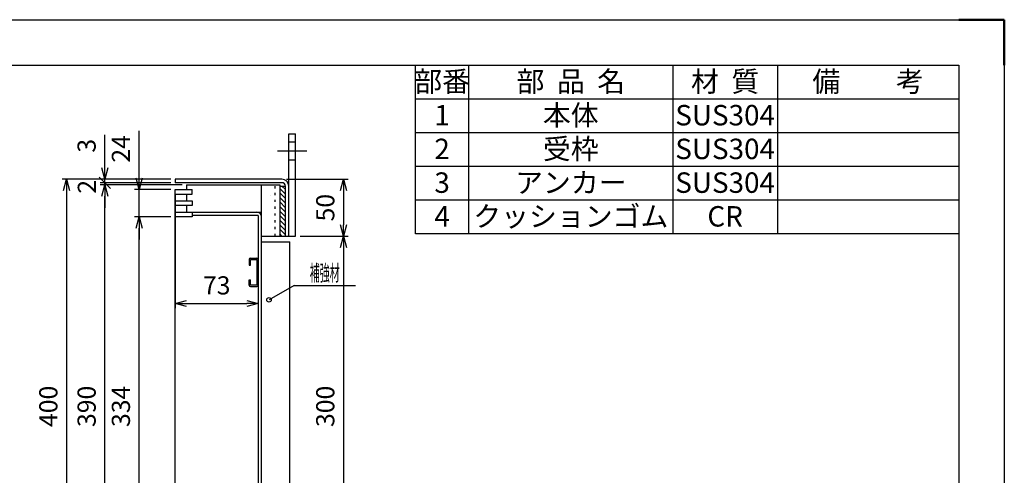
# Model space of a CAD drawing. Units: millimetres. Extents: x 1093 to 2773, y -13746 to 1313.
# Drawn here: x 1905 to 2773, y -7807 to -7406 of the extents above; entities that cross this region are included whole.
import ezdxf
from ezdxf.enums import TextEntityAlignment as Align

# ---------------------------------------------------------------- set-up
doc = ezdxf.new("R2010")
doc.units = ezdxf.units.MM
doc.header["$LTSCALE"] = 4
doc.linetypes.add('AM_ISO08W050', pattern=[18, 12, -1.5, 3, -1.5])
doc.linetypes.add('DOT', pattern=[1.5, 0.5, -1])
doc.layers.add('AM_7', color=4, linetype='AM_ISO08W050', lineweight=25)
doc.layers.add('AM_BOR', color=7, linetype='Continuous', lineweight=50)
doc.layers.add('M2-0', color=7, linetype='Continuous')
doc.styles.add('ACJISTS', font='isocp.shx', dxfattribs={"height": 1, "bigfont": 'extfont.shx'})
doc.styles.get("Standard").update_dxf_attribs({"font": 'ISOCP.SHX', "bigfont": 'EXTFONT.SHX'})
doc.dimstyles.new('IGS', dxfattribs={"dimtxt": 4.5, "dimasz": 2.5, "dimexe": 1, "dimexo": 1, "dimgap": 1.5, "dimtad": 3, "dimdsep": 46, "dimtxsty": 'STANDARD', "dimblk": 'OPEN30', "dimcen": 0, "dimclrd": 256, "dimclre": 256, "dimclrt": 2, "dimadec": 0, "dimazin": 2, "dimtp": 0.1, "dimtm": 0.1, "dimtfac": 0.71, "dimtmove": 0, "dimatfit": 3, "dimldrblk": 'OPEN30', "dimfxl": 1, "dimlwd": -1, "dimlwe": -1, "dimarcsym": 0})

# ---------------------------------------------------------------- blocks, each defined once
blk = doc.blocks.new('_Open30')
at = {"color": 0, "linetype": 'ByBlock', "lineweight": -2}
for p, q in [((-1, 0.268), (0, 0)), ((0, 0), (-1, -0.268)), ((0, 0), (-1, 0))]:
    blk.add_line(p, q, dxfattribs=at)
blk = doc.blocks.new('*D862')
at = {"layer": 'DEFPOINTS', "color": 0}
for p in [(2042.02, -7555.37), (2115.02, -7579.37), (2115.02, -7655.87)]:
    blk.add_point(p, dxfattribs=at)
at = {"layer": 'M2-0', "color": 3}
for p, q in [((2042.02, -7559.37), (2042.02, -7659.87)), ((2115.02, -7583.37), (2115.02, -7659.87)), ((2052.02, -7655.87), (2105.02, -7655.87))]:
    blk.add_line(p, q, dxfattribs=at)
at = {"layer": 'M2-0', "color": 3, "xscale": 10, "yscale": 10, "zscale": 10, "rotation": 180}
blk.add_blockref('_Open30', (2042.02, -7655.87), dxfattribs=at)
at = {"layer": 'M2-0', "color": 3, "xscale": 10, "yscale": 10, "zscale": 10}
blk.add_blockref('_Open30', (2115.02, -7655.87), dxfattribs=at)
at = {"layer": 'M2-0', "color": 2, "insert": (2078.52, -7641.87), "char_height": 16, "attachment_point": 5}
blk.add_mtext('73', dxfattribs=at)
blk = doc.blocks.new('*D866')
at = {"layer": 'DEFPOINTS', "color": 0}
for p in [(2010.18, -7579.37), (2042.02, -7579.37), (2042.02, -7913.37)]:
    blk.add_point(p, dxfattribs=at)
at = {"layer": 'M2-0', "color": 3}
for p, q in [((2038.02, -7579.37), (2006.18, -7579.37)), ((2010.18, -7903.37), (2010.18, -7589.37)), ((2038.02, -7913.37), (2006.18, -7913.37))]:
    blk.add_line(p, q, dxfattribs=at)
at = {"layer": 'M2-0', "color": 3, "xscale": 10, "yscale": 10, "zscale": 10}
for p, rotation in [((2010.18, -7579.37), 90), ((2010.18, -7913.37), 270)]:
    blk.add_blockref('_Open30', p, dxfattribs=dict(at, rotation=rotation))
at = {"layer": 'M2-0', "color": 2, "insert": (1996.18, -7746.37), "char_height": 16, "attachment_point": 5, "rotation": 90}
blk.add_mtext('334', dxfattribs=at)
blk = doc.blocks.new('*D867')
at = {"layer": 'DEFPOINTS', "color": 0}
for p in [(2010.18, -7555.37), (2042.02, -7555.37), (2042.02, -7579.37)]:
    blk.add_point(p, dxfattribs=at)
at = {"layer": 'M2-0', "color": 3}
for p, q in [((2010.18, -7545.37), (2010.18, -7503.76)), ((2038.02, -7555.37), (2006.18, -7555.37)), ((2010.18, -7579.37), (2010.18, -7555.37)), ((2038.02, -7579.37), (2006.18, -7579.37)), ((2010.18, -7589.37), (2010.18, -7599.37))]:
    blk.add_line(p, q, dxfattribs=at)
at = {"layer": 'M2-0', "color": 3, "xscale": 10, "yscale": 10, "zscale": 10}
for p, rotation in [((2010.18, -7555.37), 270), ((2010.18, -7579.37), 90)]:
    blk.add_blockref('_Open30', p, dxfattribs=dict(at, rotation=rotation))
at = {"layer": 'M2-0', "color": 2, "insert": (1996.18, -7519.56), "char_height": 16, "attachment_point": 5, "rotation": 90}
blk.add_mtext('24', dxfattribs=at)
blk = doc.blocks.new('*D870')
at = {"layer": 'DEFPOINTS', "color": 0}
for p in [(1979.97, -7551.37), (2052.02, -7551.37), (2052.02, -7941.37)]:
    blk.add_point(p, dxfattribs=at)
at = {"layer": 'M2-0', "color": 3}
for p, q in [((2048.02, -7551.37), (1975.97, -7551.37)), ((1979.97, -7931.37), (1979.97, -7561.37)), ((2048.02, -7941.37), (1975.97, -7941.37))]:
    blk.add_line(p, q, dxfattribs=at)
at = {"layer": 'M2-0', "color": 3, "xscale": 10, "yscale": 10, "zscale": 10}
for p, rotation in [((1979.97, -7551.37), 90), ((1979.97, -7941.37), 270)]:
    blk.add_blockref('_Open30', p, dxfattribs=dict(at, rotation=rotation))
at = {"layer": 'M2-0', "color": 2, "insert": (1965.97, -7746.37), "char_height": 16, "attachment_point": 5, "rotation": 90}
blk.add_mtext('390', dxfattribs=at)
blk = doc.blocks.new('*D871')
at = {"layer": 'DEFPOINTS', "color": 0}
for p in [(1979.97, -7549.37), (2042.02, -7549.37), (2052.02, -7551.37)]:
    blk.add_point(p, dxfattribs=at)
at = {"layer": 'M2-0', "color": 3}
for p, q in [((1979.97, -7549.37), (1979.97, -7539.37)), ((2038.02, -7549.37), (1975.97, -7549.37)), ((2048.02, -7551.37), (1975.97, -7551.37)), ((1979.97, -7551.37), (1979.97, -7549.37)), ((1979.97, -7561.37), (1979.97, -7571.37))]:
    blk.add_line(p, q, dxfattribs=at)
at = {"layer": 'M2-0', "color": 3, "xscale": 10, "yscale": 10, "zscale": 10, "rotation": 90}
blk.add_blockref('_Open30', (1979.97, -7551.37), dxfattribs=at)
at = {"layer": 'M2-0', "color": 2, "insert": (1966.16, -7552.96), "char_height": 16, "attachment_point": 5, "rotation": 90}
blk.add_mtext('2', dxfattribs=at)
blk = doc.blocks.new('_NONE')
at = {"color": 2, "linetype": 'ByBlock'}
blk.add_circle((0, 0), 0.25, dxfattribs=at)
blk = doc.blocks.new('_Oblique')
at = {"color": 0, "linetype": 'ByBlock', "lineweight": -2}
blk.add_line((-0.5, -0.5), (0.5, 0.5), dxfattribs=at)
blk = doc.blocks.new('*D872')
at = {"layer": 'DEFPOINTS', "color": 0}
for p in [(1979.97, -7546.37), (2042.02, -7546.37), (2042.02, -7549.37)]:
    blk.add_point(p, dxfattribs=at)
at = {"layer": 'M2-0', "color": 3}
for p, q in [((1979.97, -7536.37), (1979.97, -7507.3)), ((2038.02, -7546.37), (1975.97, -7546.37)), ((1979.97, -7549.37), (1979.97, -7546.37)), ((2038.02, -7549.37), (1975.97, -7549.37)), ((1979.97, -7549.37), (1979.97, -7559.37))]:
    blk.add_line(p, q, dxfattribs=at)
at = {"layer": 'M2-0', "color": 3, "xscale": 10, "yscale": 10, "zscale": 10}
for name, p, rotation in [('_Open30', (1979.97, -7546.37), 270), ('_Oblique', (1979.97, -7549.37), 90)]:
    blk.add_blockref(name, p, dxfattribs=dict(at, rotation=rotation))
at = {"layer": 'M2-0', "color": 2, "insert": (1965.97, -7516.83), "char_height": 16, "attachment_point": 5, "rotation": 90}
blk.add_mtext('3', dxfattribs=at)
blk = doc.blocks.new('*D873')
at = {"layer": 'DEFPOINTS', "color": 0}
for p in [(2042.02, -7546.37), (1946.22, -7946.37), (2042.02, -7946.37)]:
    blk.add_point(p, dxfattribs=at)
at = {"layer": 'M2-0', "color": 3}
for p, q in [((2038.02, -7546.37), (1942.22, -7546.37)), ((1946.22, -7556.37), (1946.22, -7936.37)), ((2038.02, -7946.37), (1942.22, -7946.37))]:
    blk.add_line(p, q, dxfattribs=at)
at = {"layer": 'M2-0', "color": 3, "xscale": 10, "yscale": 10, "zscale": 10}
for p, rotation in [((1946.22, -7546.37), 90), ((1946.22, -7946.37), 270)]:
    blk.add_blockref('_Open30', p, dxfattribs=dict(at, rotation=rotation))
at = {"layer": 'M2-0', "color": 2, "insert": (1932.22, -7746.37), "char_height": 16, "attachment_point": 5, "rotation": 90}
blk.add_mtext('400', dxfattribs=at)
blk = doc.blocks.new('*D874')
at = {"layer": 'DEFPOINTS', "color": 0}
for p in [(2136.02, -7546.37), (2148.02, -7596.37), (2190.26, -7596.37)]:
    blk.add_point(p, dxfattribs=at)
at = {"layer": 'M2-0', "color": 3}
for p, q in [((2140.02, -7546.37), (2194.26, -7546.37)), ((2190.26, -7556.37), (2190.26, -7586.37)), ((2152.02, -7596.37), (2194.26, -7596.37))]:
    blk.add_line(p, q, dxfattribs=at)
at = {"layer": 'M2-0', "color": 3, "xscale": 10, "yscale": 10, "zscale": 10}
for p, rotation in [((2190.26, -7546.37), 90), ((2190.26, -7596.37), 270)]:
    blk.add_blockref('_Open30', p, dxfattribs=dict(at, rotation=rotation))
at = {"layer": 'M2-0', "color": 2, "insert": (2176.26, -7571.37), "char_height": 16, "attachment_point": 5, "rotation": 90}
blk.add_mtext('50', dxfattribs=at)
blk = doc.blocks.new('*D875')
at = {"layer": 'DEFPOINTS', "color": 0}
for p in [(2148.02, -7596.37), (2148.02, -7896.37), (2190.26, -7896.37)]:
    blk.add_point(p, dxfattribs=at)
at = {"layer": 'M2-0', "color": 3}
for p, q in [((2152.02, -7596.37), (2194.26, -7596.37)), ((2190.26, -7606.37), (2190.26, -7886.37)), ((2152.02, -7896.37), (2194.26, -7896.37))]:
    blk.add_line(p, q, dxfattribs=at)
at = {"layer": 'M2-0', "color": 3, "xscale": 10, "yscale": 10, "zscale": 10}
for p, rotation in [((2190.26, -7596.37), 90), ((2190.26, -7896.37), 270)]:
    blk.add_blockref('_Open30', p, dxfattribs=dict(at, rotation=rotation))
at = {"layer": 'M2-0', "color": 2, "insert": (2176.26, -7746.37), "char_height": 16, "attachment_point": 5, "rotation": 90}
blk.add_mtext('300', dxfattribs=at)
blk = doc.blocks.new('*D795')
at = {"color": 2, "linetype": 'ByBlock'}
for q in [(836.178535, 814.190439), (912.257456, 826.93771)]:
    blk.add_line((858.257455, 826.93771), q, dxfattribs=at)
blk.add_circle((836.178535, 814.190439), 2, dxfattribs=at)
at = {"color": 2, "linetype": 'Continuous', "width": 0.565714}
blk.add_text('補強材', height=14, dxfattribs=at).set_placement((872.057455, 830.93771), (898.457456, 830.93771), align=Align.FIT)
blk = doc.blocks.new('IGS_A3')
for p, q in [((25, 287), (410, 287)), ((410, 287), (410, 10))]:
    blk.add_line(p, q)
at = {"layer": 'AM_BOR', "color": 1, "lineweight": 25}
for p, q in [((0, 297), (420, 297)), ((420, 297), (420, 0))]:
    blk.add_line(p, q, dxfattribs=at)
at = {"layer": 'AM_BOR'}
for p, q in [((410, 297), (420, 297)), ((420, 297), (420, 287))]:
    blk.add_line(p, q, dxfattribs=at)

msp = doc.modelspace()

# ---------------------------------------------------------------- linework, layer by layer
at = {"color": 7}
for p, q in [((2253.73402, -7594.30062), (2253.73402, -7445.80062)), ((2253.73402, -7445.80062), (2732.53402, -7445.80062)), ((2732.53402, -7445.80062), (2732.53402, -7594.30062)), ((2732.53402, -7594.30062), (2253.73402, -7594.30062))]:
    msp.add_line(p, q, dxfattribs=at)
at = {"color": 1}
for p, q in [((2300.53402, -7445.80062), (2300.53402, -7475.50062)), ((2480.53402, -7445.80062), (2480.53402, -7475.50062)), ((2572.53402, -7445.80062), (2572.53402, -7475.50062)), ((2253.73402, -7475.50062), (2732.53402, -7475.50062)), ((2300.53402, -7475.50062), (2300.53402, -7505.20062)), ((2480.53402, -7475.50062), (2480.53402, -7505.20062)), ((2572.53402, -7475.50062), (2572.53402, -7505.20062)), ((2253.73402, -7505.20062), (2732.53402, -7505.20062)), ((2300.53402, -7505.20062), (2300.53402, -7534.90062)), ((2480.53402, -7505.20062), (2480.53402, -7534.90062)), ((2572.53402, -7505.20062), (2572.53402, -7534.90062)), ((2253.73402, -7534.90062), (2732.53402, -7534.90062)), ((2300.53402, -7534.90062), (2300.53402, -7564.60062)), ((2480.53402, -7534.90062), (2480.53402, -7564.60062)), ((2572.53402, -7534.90062), (2572.53402, -7564.60062)), ((2253.73402, -7564.60062), (2732.53402, -7564.60062)), ((2300.53402, -7564.60062), (2300.53402, -7594.30062)), ((2480.53402, -7564.60062), (2480.53402, -7594.30062)), ((2572.53402, -7564.60062), (2572.53402, -7594.30062))]:
    msp.add_line(p, q, dxfattribs=at)
at = {"layer": 'AM_7'}
msp.add_line((2132.0231, -7521.36535), (2158.0231, -7521.36535), dxfattribs=at)
at = {"layer": 'M2-0', "color": 7, "linetype": 'Continuous'}
for p, q in [((2142.0231, -7506.36535), (2148.0231, -7506.36535)), ((2142.0231, -7596.36535), (2142.0231, -7506.36535)), ((2142.0231, -7513.36535), (2148.0231, -7513.36535)), ((2148.0231, -7596.36535), (2148.0231, -7506.36535)), ((2142.0231, -7529.36535), (2148.0231, -7529.36535)), ((2042.0231, -7546.36535), (2042.0231, -7549.36535)), ((2136.0231, -7546.36535), (2042.0231, -7546.36535)), ((2136.0231, -7549.36535), (2042.0231, -7549.36535)), ((2042.0231, -7555.36535), (2057.0231, -7555.36535)), ((2042.0231, -7937.36535), (2042.0231, -7555.36535)), ((2052.0231, -7551.36535), (2134.0231, -7551.36535)), ((2052.0231, -7551.36535), (2052.0231, -7555.36535)), ((2057.0231, -7559.36535), (2057.0231, -7555.36535)), ((2118.0231, -7941.36535), (2118.0231, -7551.36535)), ((2134.0231, -7551.36535), (2134.0231, -7596.36535)), ((2134.0231, -7552.36535), (2139.0231, -7552.36535)), ((2139.0231, -7596.36535), (2139.0231, -7552.36535)), ((2042.0231, -7559.36535), (2057.0231, -7559.36535)), ((2042.0231, -7565.36535), (2057.0231, -7565.36535)), ((2042.0231, -7569.36535), (2042.0231, -7565.36535)), ((2052.0231, -7559.36535), (2052.0231, -7565.36535)), ((2057.0231, -7565.36535), (2057.0231, -7569.36535)), ((2057.0231, -7569.36535), (2042.0231, -7569.36535)), ((2052.0231, -7569.36535), (2052.0231, -7575.36535)), ((2042.0231, -7575.36535), (2118.0231, -7575.36535)), ((2042.0231, -7575.36535), (2057.0231, -7575.36535)), ((2042.0231, -7579.36535), (2042.0231, -7575.36535)), ((2057.0231, -7579.36535), (2042.0231, -7579.36535)), ((2057.0231, -7575.36535), (2057.0231, -7579.36535)), ((2115.0231, -7578.36535), (2057.0231, -7578.36535)), ((2115.0231, -7578.36535), (2115.0231, -7914.36535)), ((2118.0231, -7596.36535), (2148.0231, -7596.36535)), ((2118.0231, -7601.36535), (2143.0231, -7601.36535)), ((2143.0231, -7891.36535), (2143.0231, -7601.36535)), ((2107.0231, -7617.06535), (2107.0231, -7621.86535)), ((2108.2231, -7615.86535), (2113.8231, -7615.86535)), ((2108.2231, -7617.06535), (2113.8231, -7617.06535)), ((2108.2231, -7621.86535), (2108.2231, -7617.06535)), ((2113.8231, -7617.06535), (2113.8231, -7639.66535)), ((2107.0231, -7621.86535), (2108.2231, -7621.86535)), ((2107.0231, -7634.86535), (2108.2231, -7634.86535)), ((2107.0231, -7639.66535), (2107.0231, -7634.86535)), ((2108.2231, -7639.66535), (2108.2231, -7634.86535)), ((2113.8231, -7639.66535), (2108.2231, -7639.66535)), ((2108.2231, -7640.86535), (2113.8231, -7640.86535))]:
    msp.add_line(p, q, dxfattribs=at)
at = {"layer": 'M2-0', "color": 2, "linetype": 'DOT'}
for p, q in [((2130.0231, -7596.36535), (2130.0231, -7551.36535)), ((2125.73344, -7560.35471), (2125.75186, -7560.35471))]:
    msp.add_line(p, q, dxfattribs=at)
at = {"layer": 'M2-0', "color": 2, "linetype": 'Continuous'}
for p, q in [((2139.0231, -7559.36535), (2134.0231, -7554.36535)), ((2139.0231, -7555.36535), (2136.0231, -7552.36535)), ((2139.0231, -7563.36535), (2134.0231, -7558.36535)), ((2139.0231, -7567.36535), (2134.0231, -7562.36535)), ((2139.0231, -7571.36535), (2134.0231, -7566.36535)), ((2139.0231, -7575.36535), (2134.0231, -7570.36535)), ((2139.0231, -7579.36535), (2134.0231, -7574.36535)), ((2139.0231, -7583.36535), (2134.0231, -7578.36535)), ((2139.0231, -7587.36535), (2134.0231, -7582.36535)), ((2139.0231, -7591.36535), (2134.0231, -7586.36535)), ((2139.0231, -7595.36535), (2134.0231, -7590.36535)), ((2136.0231, -7596.36535), (2134.0231, -7594.36535))]:
    msp.add_line(p, q, dxfattribs=at)
at = {"layer": 'M2-0', "color": 7, "linetype": 'Continuous'}
for centre, radius, start, end in [((2136.0231, -7552.36535), 6, 0, 90), ((2136.0231, -7552.36535), 3, 0, 90), ((2114.0231, -7579.36535), 4, 0, 90), ((2108.2231, -7617.06535), 1.2, 90, 180), ((2113.8231, -7617.06535), 1.2, 0, 90), ((2108.2231, -7639.66535), 1.2, 180, 270), ((2113.8231, -7639.66535), 1.2, 270, 0)]:
    msp.add_arc(centre, radius, start, end, dxfattribs=at)

# ---------------------------------------------------------------- block references
at = {"lineweight": 0, "xscale": 4, "yscale": 4, "zscale": 4}
msp.add_blockref('IGS_A3', (1092.53402, -8593.80062), dxfattribs=at)
at = {"layer": 'M2-0'}
msp.add_blockref('*D795', (1288.42942, -8466.74183), dxfattribs=at)

# ---------------------------------------------------------------- texts
at = {"color": 7, "char_height": 18, "attachment_point": 2, "style": 'ACJISTS'}
for s, insert, width in [('部番', (2277.13402, -7451.20062), 39.6), ('部  品  名', (2390.53402, -7451.20062), 172.8), ('材  質', (2526.53402, -7451.20062), 84.8), ('備\u3000\u3000考', (2652.53402, -7451.20062), 152.8), ('本体', (2390.53402, -7480.90062), 172.8), ('1', (2277.13402, -7480.90062), 39.6), ('SUS304', (2526.53402, -7480.90062), 84.8), ('2', (2277.13402, -7510.60062), 39.6), ('受枠', (2390.53402, -7510.60062), 172.8), ('SUS304', (2526.53402, -7510.60062), 84.8), ('アンカー', (2390.53402, -7540.30062), 172.8), ('3', (2277.13402, -7540.30062), 39.6), ('SUS304', (2526.53402, -7540.30062), 84.8), ('4', (2277.13402, -7570.00062), 39.6), ('クッションゴム', (2390.53402, -7570.00062), 172.8), ('CR', (2526.53402, -7570.00062), 84.8)]:
    msp.add_mtext(s, dxfattribs=dict(at, insert=insert, width=width))

# ---------------------------------------------------------------- dimensions: what is measured, and where the dimension line sits
at = {"layer": 'M2-0'}
for base, p1, p2, angle, override, picture, middle in [((2010.17971, -7555.36535), (2042.0231, -7579.36535), (2042.0231, -7555.36535), 270, {"dimscale": 4, "dimtxt": 4, "dimclrd": 3, "dimclre": 3}, '*D867', (1996.17813, -7519.5622)), ((1979.9723, -7546.36535), (2042.0231, -7549.36535), (2042.0231, -7546.36535), 270, {"dimscale": 4, "dimtxt": 4, "dimblk1": 'Oblique', "dimblk2": 'Open30', "dimsah": 1, "dimclrd": 3, "dimclre": 3}, '*D872', (1965.9723, -7516.83398)), ((1946.21733, -7946.36535), (2042.0231, -7546.36535), (2042.0231, -7946.36535), 90, {"dimscale": 4, "dimtxt": 4, "dimclrd": 3, "dimclre": 3}, '*D873', (1932.21733, -7746.36535)), ((2190.25801, -7596.36535), (2136.0231, -7546.36535), (2148.0231, -7596.36535), 90, {"dimscale": 4, "dimtxt": 4, "dimclrd": 3, "dimclre": 3}, '*D874', (2176.25801, -7571.36535)), ((1979.9723, -7551.36535), (2052.0231, -7941.36535), (2052.0231, -7551.36535), 270, {"dimscale": 4, "dimtxt": 4, "dimclrd": 3, "dimclre": 3}, '*D870', (1965.9723, -7746.36535)), ((2115.0231, -7655.86535), (2042.0231, -7555.36535), (2115.0231, -7579.36535), 180, {"dimscale": 4, "dimtxt": 4, "dimclrd": 3, "dimclre": 3}, '*D862', (2078.5231, -7641.86535)), ((2010.17971, -7579.36535), (2042.0231, -7913.36535), (2042.0231, -7579.36535), 270, {"dimscale": 4, "dimtxt": 4, "dimclrd": 3, "dimclre": 3}, '*D866', (1996.17971, -7746.36535)), ((2190.25801, -7896.36535), (2148.0231, -7596.36535), (2148.0231, -7896.36535), 90, {"dimscale": 4, "dimtxt": 4, "dimclrd": 3, "dimclre": 3}, '*D875', (2176.25801, -7746.36535))]:
    dim = msp.add_linear_dim(base=base, p1=p1, p2=p2, angle=angle, dimstyle='IGS', override=override, dxfattribs=at)
    dim.commit()
    dim.dimension.update_dxf_attribs({"geometry": picture, "text_midpoint": middle})
dim = msp.add_linear_dim(base=(1979.9723, -7549.36535), p1=(2052.0231, -7551.36535), p2=(2042.0231, -7549.36535), angle=270, dimstyle='IGS', override={"dimscale": 4, "dimtxt": 4, "dimblk1": 'Open30', "dimblk2": 'NONE', "dimsah": 1, "dimclrd": 3, "dimclre": 3, "dimtmove": 1}, dxfattribs=at)
dim.commit()
dim.dimension.update_dxf_attribs({"geometry": '*D871', "text_midpoint": (1980.15691, -7552.96481), "dimtype": 160})

doc.saveas('drawing.dxf')
